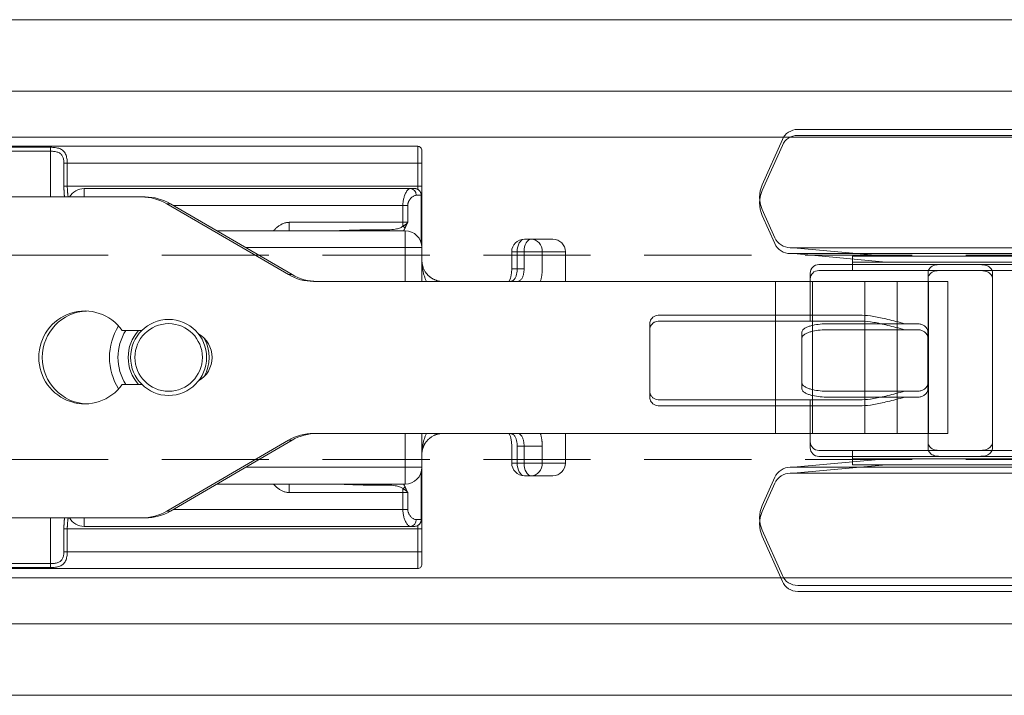
# Model space of a CAD drawing. Units: millimetres. Extents: x 3205 to 4338, y 1002 to 1793.
# Drawn here: x 3348 to 3406, y 1094 to 1134 of the extents above; entities that cross this region are included whole.
import ezdxf

# ---------------------------------------------------------------- set-up
doc = ezdxf.new("R2010")
doc.units = ezdxf.units.MM
doc.linetypes.add('HIDDEN', pattern=[9.525, 6.35, -3.175])
doc.layers.get('0').update_dxf_attribs({"lineweight": 0})
for name, color, linetype, lineweight in [('Door', 4, 'Continuous', 0), ('Gear', 7, 'Continuous', 0), ('Track', 5, 'Continuous', 0), ('Visible Edges(ISO)', 7, 'Continuous', 18)]:
    doc.layers.add(name, color=color, linetype=linetype, lineweight=lineweight)

# ---------------------------------------------------------------- blocks, each defined once
blk = doc.blocks.new('B1')
at = {"color": 190}
for p, q in [((1949.804, 507.431), (1949.804, 506.681)), ((2013.554, 507.681), (1950.054, 507.681)), ((1950.054, 507.681), (1950.054, 506.681)), ((1974.804, 507.623), (1971.804, 507.623)), ((1971.804, 504.681), (1971.804, 507.388)), ((1974.804, 507.388), (1971.804, 507.388)), ((1949.804, 505.318), (1949.804, 506.681)), ((1950.054, 506.681), (1949.804, 506.681)), ((1950.054, 506.681), (1970.804, 506.681)), ((1950.054, 505.318), (1950.054, 506.681)), ((1970.804, 506.681), (1971.004, 506.681)), ((1970.804, 506.681), (1970.804, 505.318)), ((1971.004, 506.681), (1971.004, 505.318)), ((1949.804, 503.996), (1949.804, 505.318)), ((1950.054, 505.318), (1949.804, 505.318)), ((1970.804, 505.318), (1950.054, 505.318)), ((1950.054, 505.136), (1950.054, 505.318)), ((1950.498, 505.181), (1950.238, 505.181)), ((1950.498, 505.181), (1969.804, 505.181)), ((1950.498, 505.181), (1950.499, 505.181)), ((1969.804, 504.681), (1969.804, 505.181)), ((1949.836, 504.781), (1949.839, 504.781)), ((1949.836, 504.781), (1949.836, 501.93)), ((1950.143, 504.781), (1949.839, 504.781)), ((1949.839, 504.781), (1949.839, 501.941)), ((1966.399, 504.681), (1966.189, 504.681)), ((1974.813, 504.681), (1966.399, 504.681)), ((1949.804, 501.681), (1949.804, 503.996)), ((1950.639, 504.181), (1950.639, 503.181)), ((1950.639, 504.181), (1950.928, 504.181)), ((1950.928, 504.181), (1964.533, 504.181)), ((1950.928, 504.181), (1950.928, 503.181)), ((1957.494, 500.083), (1964.702, 504.279)), ((1964.912, 504.279), (1957.704, 500.083)), ((1964.702, 504.279), (1964.912, 504.279)), ((1950.928, 503.181), (1950.639, 503.181)), ((1950.804, 502.681), (1961.957, 502.681)), ((1950.804, 501.681), (1950.804, 502.681)), ((1950.928, 503.181), (1957.659, 503.181)), ((1950.928, 502.951), (1950.928, 503.181)), ((1957.659, 502.681), (1957.659, 503.181)), ((1943.322, 502.181), (1942.054, 502.181)), ((1943.322, 502.181), (1943.733, 502.181)), ((1949.804, 501.681), (1949.804, 499.681)), ((1949.804, 501.681), (1950.804, 501.681)), ((1950.804, 501.681), (1950.804, 499.681)), ((1950.804, 501.681), (1960.239, 501.681)), ((1942.675, 501.431), (1941.304, 501.431)), ((1941.304, 501.431), (1941.304, 499.681)), ((1942.675, 501.431), (1942.675, 500.431)), ((1942.675, 501.431), (1943.752, 501.431)), ((1943.752, 501.431), (1943.752, 500.431)), ((1943.752, 501.431), (1944.163, 501.431)), ((1944.163, 500.431), (1944.163, 501.431)), ((1944.483, 501.431), (1944.163, 501.431)), ((1944.483, 500.431), (1944.483, 501.431)), ((1943.752, 500.431), (1944.163, 500.431)), ((1944.483, 500.431), (1944.163, 500.431)), ((1949.795, 500.775), (1949.804, 500.893)), ((1957.704, 500.083), (1957.494, 500.083)), ((1918.652, 490.681), (1918.652, 499.681)), ((1919.804, 499.681), (1918.652, 499.681)), ((1919.804, 490.681), (1919.804, 499.681)), ((1921.652, 499.681), (1919.804, 499.681)), ((1921.652, 490.681), (1921.652, 499.681)), ((1923.573, 499.681), (1921.652, 499.681)), ((1923.573, 490.681), (1923.573, 499.681)), ((1926.661, 499.681), (1923.573, 499.681)), ((1926.661, 490.681), (1926.661, 499.681)), ((1926.661, 499.681), (1928.859, 499.681)), ((1928.859, 490.681), (1928.859, 499.681)), ((1956.216, 499.681), (1928.859, 499.681)), ((1944.182, 499.681), (1944.182, 499.681)), ((1944.593, 499.681), (1944.593, 499.681)), ((1948.646, 499.684), (1948.845, 499.715)), ((1966.386, 496.781), (1967.549, 496.781)), ((1967.549, 493.581), (1966.386, 493.581)), ((1918.652, 490.681), (1919.804, 490.681)), ((1919.804, 490.681), (1921.652, 490.681)), ((1921.652, 490.681), (1923.573, 490.681)), ((1923.573, 490.681), (1926.661, 490.681)), ((1928.859, 490.681), (1926.661, 490.681)), ((1928.859, 490.681), (1956.216, 490.681)), ((1941.304, 490.681), (1941.304, 488.931)), ((1944.182, 490.681), (1944.182, 490.681)), ((1944.593, 490.681), (1944.593, 490.681)), ((1948.845, 490.646), (1948.647, 490.677)), ((1949.804, 490.681), (1949.804, 488.681)), ((1950.804, 490.681), (1950.804, 488.681)), ((1942.675, 489.931), (1942.675, 488.931)), ((1942.675, 489.931), (1943.752, 489.931)), ((1943.752, 489.931), (1943.752, 488.931)), ((1944.163, 489.931), (1943.752, 489.931)), ((1944.163, 488.931), (1944.163, 489.931)), ((1944.483, 488.931), (1944.483, 489.931)), ((1957.494, 490.279), (1957.704, 490.279)), ((1964.702, 486.083), (1957.494, 490.279)), ((1957.704, 490.279), (1964.912, 486.083)), ((1941.304, 488.931), (1942.675, 488.931)), ((1942.675, 488.931), (1943.752, 488.931)), ((1944.163, 488.931), (1943.752, 488.931)), ((1944.483, 488.931), (1944.163, 488.931)), ((1949.804, 486.365), (1949.804, 488.681)), ((1949.804, 488.681), (1950.804, 488.681)), ((1960.239, 488.681), (1950.804, 488.681)), ((1950.804, 487.681), (1950.804, 488.681)), ((1942.054, 488.181), (1943.322, 488.181)), ((1943.733, 488.181), (1943.322, 488.181)), ((1949.836, 488.431), (1949.836, 485.581)), ((1949.839, 488.42), (1949.839, 485.581)), ((1961.957, 487.681), (1950.804, 487.681)), ((1957.659, 487.681), (1957.659, 487.181)), ((1950.639, 486.181), (1950.639, 487.181)), ((1950.639, 487.181), (1950.928, 487.181)), ((1950.928, 487.411), (1950.928, 487.181)), ((1957.659, 487.181), (1950.928, 487.181)), ((1950.928, 486.181), (1950.928, 487.181)), ((1949.804, 485.043), (1949.804, 486.365)), ((1950.928, 486.181), (1950.639, 486.181)), ((1964.533, 486.181), (1950.928, 486.181)), ((1964.912, 486.083), (1964.702, 486.083)), ((1949.836, 485.581), (1949.839, 485.581)), ((1950.143, 485.581), (1949.839, 485.581)), ((1950.054, 485.043), (1950.054, 485.225)), ((1950.498, 485.181), (1950.238, 485.181)), ((1969.804, 485.181), (1950.498, 485.181)), ((1966.189, 485.681), (1966.399, 485.681)), ((1966.399, 485.681), (1974.813, 485.681)), ((1969.804, 485.681), (1969.804, 485.181)), ((1971.804, 482.973), (1971.804, 485.681)), ((1949.804, 483.681), (1949.804, 485.043)), ((1950.054, 485.043), (1949.804, 485.043)), ((1950.054, 485.043), (1970.804, 485.043)), ((1950.054, 483.681), (1950.054, 485.043)), ((1970.804, 485.043), (1971.004, 485.043)), ((1970.804, 485.043), (1970.804, 483.681)), ((1971.004, 485.043), (1971.004, 483.681)), ((1949.804, 483.681), (1949.804, 482.931)), ((1950.054, 483.681), (1949.804, 483.681)), ((1950.054, 483.681), (1970.804, 483.681)), ((1950.054, 483.681), (1950.054, 482.681)), ((1971.804, 482.738), (1971.804, 482.973)), ((1971.804, 482.973), (1974.804, 482.973)), ((2013.554, 482.681), (1950.054, 482.681)), ((1971.804, 482.738), (1974.804, 482.738))]:
    blk.add_line(p, q, dxfattribs=at)
at = {"color": 190, "flags": 128}
for points in [[(1971.804, 507.623), (1971.729, 507.622), (1971.656, 507.619), (1971.584, 507.614), (1971.513, 507.606), (1971.443, 507.595), (1971.375, 507.581), (1971.31, 507.564), (1971.249, 507.543), (1971.191, 507.517), (1971.138, 507.488), (1971.089, 507.454), (1971.044, 507.416), (1971.003, 507.374), (1970.967, 507.327), (1970.934, 507.276), (1970.906, 507.221), (1970.881, 507.163), (1970.86, 507.101), (1970.843, 507.035), (1970.829, 506.968), (1970.818, 506.898), (1970.81, 506.827), (1970.806, 506.754), (1970.804, 506.681)], [(1971.804, 507.388), (1971.745, 507.387), (1971.686, 507.385), (1971.628, 507.38), (1971.57, 507.375), (1971.514, 507.366), (1971.46, 507.356), (1971.408, 507.343), (1971.359, 507.327), (1971.313, 507.308), (1971.271, 507.286), (1971.231, 507.26), (1971.195, 507.232), (1971.163, 507.2), (1971.134, 507.165), (1971.108, 507.127), (1971.085, 507.086), (1971.066, 507.042), (1971.049, 506.995), (1971.035, 506.946), (1971.024, 506.895), (1971.015, 506.843), (1971.009, 506.79), (1971.005, 506.736), (1971.004, 506.681)], [(1949.836, 504.781), (1949.867, 504.934), (1949.954, 505.064), (1950.084, 505.15), (1950.238, 505.181)], [(1950.238, 505.181), (1950.214, 505.18), (1950.19, 505.178), (1950.165, 505.174), (1950.141, 505.169), (1950.116, 505.162), (1950.092, 505.153), (1950.067, 505.142), (1950.043, 505.13), (1950.02, 505.116), (1949.997, 505.1), (1949.976, 505.082), (1949.956, 505.063), (1949.937, 505.043), (1949.919, 505.021), (1949.903, 504.999), (1949.889, 504.975), (1949.877, 504.951), (1949.866, 504.927), (1949.858, 504.902), (1949.851, 504.878), (1949.845, 504.853), (1949.842, 504.829), (1949.839, 504.804), (1949.839, 504.781)], [(1950.498, 505.181), (1950.531, 505.175), (1950.564, 505.16), (1950.596, 505.138), (1950.628, 505.109), (1950.658, 505.076), (1950.687, 505.038), (1950.715, 504.996), (1950.741, 504.952), (1950.765, 504.906), (1950.788, 504.858), (1950.809, 504.808), (1950.828, 504.758), (1950.846, 504.707), (1950.862, 504.655), (1950.875, 504.604), (1950.887, 504.553), (1950.898, 504.503), (1950.906, 504.454), (1950.913, 504.405), (1950.919, 504.358), (1950.923, 504.313), (1950.926, 504.268), (1950.927, 504.224), (1950.928, 504.181)], [(1970.804, 505.318), (1970.804, 505.293), (1970.804, 505.268), (1970.803, 505.243), (1970.803, 505.217), (1970.802, 505.192), (1970.801, 505.166), (1970.8, 505.14), (1970.799, 505.114), (1970.797, 505.088), (1970.795, 505.062), (1970.794, 505.035), (1970.791, 505.009), (1970.789, 504.982), (1970.787, 504.955), (1970.784, 504.928), (1970.781, 504.901), (1970.778, 504.874), (1970.775, 504.847), (1970.772, 504.819), (1970.768, 504.792), (1970.764, 504.764), (1970.761, 504.736), (1970.757, 504.708), (1970.752, 504.681)], [(1971.004, 505.318), (1971.004, 505.293), (1971.004, 505.268), (1971.004, 505.242), (1971.003, 505.217), (1971.003, 505.191), (1971.002, 505.165), (1971.001, 505.14), (1971, 505.114), (1970.999, 505.088), (1970.998, 505.061), (1970.997, 505.035), (1970.996, 505.009), (1970.994, 504.982), (1970.992, 504.955), (1970.991, 504.929), (1970.989, 504.901), (1970.987, 504.874), (1970.984, 504.847), (1970.982, 504.819), (1970.98, 504.792), (1970.977, 504.764), (1970.974, 504.736), (1970.971, 504.709), (1970.969, 504.681)], [(1950.143, 504.781), (1950.181, 504.777), (1950.219, 504.769), (1950.257, 504.755), (1950.293, 504.738), (1950.328, 504.718), (1950.361, 504.695), (1950.393, 504.67), (1950.423, 504.644), (1950.451, 504.616), (1950.478, 504.587), (1950.502, 504.557), (1950.524, 504.527), (1950.545, 504.496), (1950.563, 504.465), (1950.579, 504.435), (1950.593, 504.404), (1950.604, 504.374), (1950.614, 504.345), (1950.623, 504.315), (1950.629, 504.287), (1950.634, 504.26), (1950.637, 504.233), (1950.639, 504.207), (1950.639, 504.181)], [(1950.639, 503.181), (1950.645, 503.172), (1950.651, 503.163), (1950.656, 503.153), (1950.662, 503.144), (1950.668, 503.134), (1950.674, 503.123), (1950.68, 503.112), (1950.686, 503.101), (1950.692, 503.089), (1950.698, 503.077), (1950.705, 503.065), (1950.711, 503.052), (1950.717, 503.038), (1950.724, 503.024), (1950.73, 503.01), (1950.737, 502.995), (1950.743, 502.98), (1950.75, 502.964), (1950.757, 502.948), (1950.764, 502.931), (1950.771, 502.914), (1950.779, 502.896), (1950.786, 502.878), (1950.794, 502.859)], [(1950.639, 503.181), (1950.645, 503.172), (1950.651, 503.164), (1950.658, 503.155), (1950.664, 503.146), (1950.672, 503.137), (1950.679, 503.129), (1950.687, 503.12), (1950.695, 503.11), (1950.704, 503.101), (1950.714, 503.092), (1950.724, 503.083), (1950.735, 503.073), (1950.746, 503.064), (1950.758, 503.054), (1950.771, 503.044), (1950.785, 503.034), (1950.8, 503.024), (1950.815, 503.014), (1950.832, 503.004), (1950.849, 502.993), (1950.867, 502.983), (1950.887, 502.972), (1950.907, 502.962), (1950.928, 502.951)], [(1950.794, 502.859), (1950.797, 502.852), (1950.8, 502.844), (1950.803, 502.837), (1950.806, 502.83), (1950.81, 502.823), (1950.813, 502.816), (1950.817, 502.808), (1950.821, 502.801), (1950.825, 502.794), (1950.829, 502.787), (1950.833, 502.779), (1950.837, 502.772), (1950.841, 502.764), (1950.846, 502.757), (1950.85, 502.749), (1950.855, 502.742), (1950.86, 502.734), (1950.865, 502.727), (1950.871, 502.719), (1950.876, 502.712), (1950.882, 502.704), (1950.887, 502.696), (1950.893, 502.688), (1950.899, 502.681)], [(1950.928, 502.951), (1950.958, 502.927), (1950.992, 502.905), (1951.03, 502.883), (1951.073, 502.862), (1951.122, 502.842), (1951.178, 502.822), (1951.241, 502.804), (1951.313, 502.787), (1951.393, 502.772), (1951.484, 502.759), (1951.586, 502.749), (1951.7, 502.741), (1951.826, 502.736), (1951.957, 502.734), (1952.079, 502.733), (1952.188, 502.733), (1952.287, 502.734), (1952.376, 502.735), (1952.458, 502.736), (1952.535, 502.737), (1952.607, 502.737), (1952.676, 502.738), (1952.742, 502.738), (1952.804, 502.738)], [(1952.804, 502.738), (1952.899, 502.738), (1952.994, 502.738), (1953.09, 502.737), (1953.186, 502.735), (1953.284, 502.733), (1953.382, 502.731), (1953.482, 502.729), (1953.583, 502.726), (1953.686, 502.723), (1953.79, 502.719), (1953.895, 502.715), (1954, 502.711), (1954.105, 502.707), (1954.208, 502.703), (1954.31, 502.699), (1954.409, 502.696), (1954.505, 502.692), (1954.597, 502.689), (1954.685, 502.687), (1954.769, 502.684), (1954.848, 502.683), (1954.924, 502.682), (1954.996, 502.681), (1955.065, 502.681)], [(1957.659, 503.181), (1957.701, 503.18), (1957.744, 503.177), (1957.786, 503.172), (1957.828, 503.165), (1957.87, 503.156), (1957.913, 503.145), (1957.955, 503.132), (1957.997, 503.118), (1958.039, 503.101), (1958.081, 503.083), (1958.122, 503.063), (1958.162, 503.041), (1958.202, 503.017), (1958.241, 502.992), (1958.28, 502.966), (1958.318, 502.938), (1958.355, 502.909), (1958.391, 502.879), (1958.427, 502.848), (1958.461, 502.815), (1958.495, 502.783), (1958.529, 502.749), (1958.561, 502.715), (1958.593, 502.681)], [(1949.53, 499.681), (1949.55, 499.721), (1949.569, 499.762), (1949.587, 499.805), (1949.605, 499.848), (1949.623, 499.892), (1949.639, 499.938), (1949.655, 499.984), (1949.671, 500.032), (1949.686, 500.081), (1949.7, 500.13), (1949.713, 500.181), (1949.726, 500.232), (1949.737, 500.285), (1949.748, 500.339), (1949.758, 500.393), (1949.767, 500.449), (1949.776, 500.506), (1949.783, 500.563), (1949.789, 500.622), (1949.795, 500.682), (1949.799, 500.743), (1949.802, 500.804), (1949.804, 500.867), (1949.804, 500.931)], [(1949.804, 500.893), (1949.804, 500.894), (1949.804, 500.896), (1949.804, 500.897), (1949.804, 500.899), (1949.804, 500.901), (1949.804, 500.902), (1949.804, 500.904), (1949.804, 500.905), (1949.804, 500.907), (1949.804, 500.908), (1949.804, 500.91), (1949.804, 500.912), (1949.804, 500.913), (1949.804, 500.915), (1949.804, 500.916), (1949.804, 500.918), (1949.804, 500.92), (1949.804, 500.921), (1949.804, 500.923), (1949.804, 500.924), (1949.804, 500.926), (1949.804, 500.927), (1949.804, 500.929), (1949.804, 500.931)], [(1942.675, 500.431), (1942.675, 500.401), (1942.675, 500.372), (1942.676, 500.343), (1942.677, 500.313), (1942.679, 500.284), (1942.68, 500.254), (1942.682, 500.224), (1942.685, 500.195), (1942.688, 500.165), (1942.691, 500.135), (1942.694, 500.105), (1942.698, 500.074), (1942.703, 500.044), (1942.707, 500.012), (1942.713, 499.98), (1942.719, 499.948), (1942.725, 499.915), (1942.732, 499.882), (1942.74, 499.849), (1942.748, 499.816), (1942.756, 499.782), (1942.766, 499.748), (1942.776, 499.714), (1942.787, 499.681)], [(1943.752, 500.431), (1943.752, 500.397), (1943.753, 500.363), (1943.755, 500.328), (1943.758, 500.294), (1943.761, 500.259), (1943.765, 500.223), (1943.77, 500.186), (1943.777, 500.147), (1943.785, 500.109), (1943.794, 500.069), (1943.805, 500.03), (1943.818, 499.991), (1943.833, 499.953), (1943.85, 499.915), (1943.87, 499.878), (1943.892, 499.842), (1943.917, 499.809), (1943.945, 499.778), (1943.977, 499.75), (1944.012, 499.726), (1944.05, 499.707), (1944.091, 499.692), (1944.135, 499.684), (1944.182, 499.681)], [(1944.593, 499.681), (1944.558, 499.682), (1944.524, 499.687), (1944.491, 499.695), (1944.459, 499.707), (1944.429, 499.722), (1944.4, 499.74), (1944.372, 499.762), (1944.346, 499.787), (1944.321, 499.816), (1944.298, 499.847), (1944.277, 499.881), (1944.258, 499.918), (1944.241, 499.957), (1944.226, 499.997), (1944.213, 500.039), (1944.201, 500.083), (1944.192, 500.127), (1944.183, 500.172), (1944.177, 500.216), (1944.171, 500.261), (1944.168, 500.305), (1944.165, 500.348), (1944.163, 500.39), (1944.163, 500.431)], [(1944.483, 500.431), (1944.496, 500.186), (1944.536, 499.962), (1944.564, 499.866), (1944.595, 499.784), (1944.625, 499.722), (1944.652, 499.681)], [(1949.423, 500.032), (1949.603, 500.25), (1949.72, 500.48)], [(1949.72, 500.48), (1949.724, 500.491), (1949.729, 500.503), (1949.733, 500.514), (1949.737, 500.526), (1949.741, 500.538), (1949.745, 500.549), (1949.748, 500.561), (1949.752, 500.573), (1949.756, 500.585), (1949.759, 500.597), (1949.762, 500.61), (1949.765, 500.622), (1949.769, 500.634), (1949.772, 500.647), (1949.774, 500.659), (1949.777, 500.672), (1949.78, 500.684), (1949.782, 500.697), (1949.785, 500.71), (1949.787, 500.723), (1949.789, 500.736), (1949.791, 500.749), (1949.793, 500.762), (1949.795, 500.775)], [(1948.86, 499.719), (1948.885, 499.725), (1948.91, 499.732), (1948.934, 499.74), (1948.959, 499.748), (1948.984, 499.757), (1949.009, 499.766), (1949.033, 499.776), (1949.058, 499.787), (1949.083, 499.798), (1949.107, 499.809), (1949.131, 499.822), (1949.155, 499.835), (1949.179, 499.848), (1949.203, 499.862), (1949.226, 499.877), (1949.249, 499.892), (1949.272, 499.907), (1949.295, 499.924), (1949.317, 499.94), (1949.339, 499.958), (1949.361, 499.975), (1949.382, 499.994), (1949.403, 500.013), (1949.423, 500.032)], [(1948.554, 499.681), (1948.558, 499.681), (1948.562, 499.681), (1948.566, 499.681), (1948.57, 499.681), (1948.573, 499.681), (1948.577, 499.681), (1948.581, 499.681), (1948.585, 499.681), (1948.589, 499.681), (1948.593, 499.681), (1948.596, 499.681), (1948.6, 499.681), (1948.604, 499.682), (1948.608, 499.682), (1948.612, 499.682), (1948.616, 499.682), (1948.619, 499.682), (1948.623, 499.683), (1948.627, 499.683), (1948.631, 499.683), (1948.635, 499.683), (1948.639, 499.683), (1948.642, 499.684), (1948.646, 499.684)], [(1948.845, 499.715), (1948.846, 499.715), (1948.847, 499.715), (1948.847, 499.715), (1948.848, 499.716), (1948.848, 499.716), (1948.849, 499.716), (1948.85, 499.716), (1948.85, 499.716), (1948.851, 499.716), (1948.851, 499.716), (1948.852, 499.717), (1948.853, 499.717), (1948.853, 499.717), (1948.854, 499.717), (1948.854, 499.717), (1948.855, 499.717), (1948.856, 499.717), (1948.856, 499.718), (1948.857, 499.718), (1948.857, 499.718), (1948.858, 499.718), (1948.859, 499.718), (1948.859, 499.718), (1948.86, 499.719)], [(1942.787, 490.681), (1942.776, 490.647), (1942.766, 490.613), (1942.756, 490.579), (1942.748, 490.546), (1942.74, 490.512), (1942.732, 490.479), (1942.725, 490.446), (1942.719, 490.413), (1942.713, 490.381), (1942.707, 490.349), (1942.703, 490.318), (1942.698, 490.287), (1942.694, 490.256), (1942.691, 490.226), (1942.688, 490.196), (1942.685, 490.166), (1942.682, 490.137), (1942.68, 490.107), (1942.679, 490.077), (1942.677, 490.048), (1942.676, 490.018), (1942.675, 489.989), (1942.675, 489.96), (1942.675, 489.931)], [(1944.182, 490.681), (1944.135, 490.678), (1944.091, 490.669), (1944.05, 490.654), (1944.012, 490.635), (1943.977, 490.611), (1943.945, 490.583), (1943.917, 490.552), (1943.892, 490.519), (1943.87, 490.484), (1943.85, 490.447), (1943.833, 490.409), (1943.818, 490.37), (1943.805, 490.331), (1943.794, 490.292), (1943.785, 490.253), (1943.777, 490.214), (1943.77, 490.176), (1943.765, 490.138), (1943.761, 490.102), (1943.758, 490.068), (1943.755, 490.033), (1943.753, 489.999), (1943.752, 489.964), (1943.752, 489.931)], [(1944.163, 489.931), (1944.163, 489.971), (1944.165, 490.013), (1944.168, 490.056), (1944.171, 490.1), (1944.177, 490.145), (1944.183, 490.19), (1944.192, 490.234), (1944.201, 490.279), (1944.213, 490.322), (1944.226, 490.364), (1944.241, 490.405), (1944.258, 490.443), (1944.277, 490.48), (1944.298, 490.514), (1944.321, 490.545), (1944.346, 490.574), (1944.372, 490.599), (1944.4, 490.621), (1944.429, 490.639), (1944.459, 490.654), (1944.491, 490.666), (1944.524, 490.674), (1944.558, 490.679), (1944.593, 490.681)], [(1944.652, 490.681), (1944.625, 490.639), (1944.595, 490.577), (1944.564, 490.495), (1944.536, 490.399), (1944.496, 490.175), (1944.483, 489.931)], [(1948.647, 490.677), (1948.643, 490.677), (1948.639, 490.678), (1948.635, 490.678), (1948.631, 490.678), (1948.627, 490.678), (1948.624, 490.679), (1948.62, 490.679), (1948.616, 490.679), (1948.612, 490.679), (1948.608, 490.679), (1948.604, 490.68), (1948.6, 490.68), (1948.597, 490.68), (1948.593, 490.68), (1948.589, 490.68), (1948.585, 490.68), (1948.581, 490.68), (1948.577, 490.68), (1948.574, 490.68), (1948.57, 490.681), (1948.566, 490.681), (1948.562, 490.681), (1948.558, 490.681), (1948.554, 490.681)], [(1948.86, 490.643), (1948.859, 490.643), (1948.859, 490.643), (1948.858, 490.643), (1948.857, 490.643), (1948.857, 490.643), (1948.856, 490.644), (1948.856, 490.644), (1948.855, 490.644), (1948.854, 490.644), (1948.854, 490.644), (1948.853, 490.644), (1948.853, 490.644), (1948.852, 490.645), (1948.851, 490.645), (1948.851, 490.645), (1948.85, 490.645), (1948.85, 490.645), (1948.849, 490.645), (1948.848, 490.645), (1948.848, 490.646), (1948.847, 490.646), (1948.847, 490.646), (1948.846, 490.646), (1948.845, 490.646)], [(1949.098, 490.556), (1949.089, 490.561), (1949.079, 490.565), (1949.069, 490.57), (1949.059, 490.574), (1949.049, 490.578), (1949.039, 490.583), (1949.029, 490.587), (1949.019, 490.591), (1949.01, 490.595), (1949, 490.599), (1948.99, 490.602), (1948.98, 490.606), (1948.97, 490.61), (1948.96, 490.613), (1948.95, 490.616), (1948.94, 490.62), (1948.93, 490.623), (1948.92, 490.626), (1948.91, 490.629), (1948.9, 490.632), (1948.89, 490.635), (1948.88, 490.637), (1948.87, 490.64), (1948.86, 490.643)], [(1949.355, 490.39), (1949.237, 490.478), (1949.098, 490.556)], [(1949.804, 489.431), (1949.804, 489.494), (1949.802, 489.557), (1949.799, 489.619), (1949.795, 489.679), (1949.789, 489.739), (1949.783, 489.798), (1949.776, 489.856), (1949.767, 489.912), (1949.758, 489.968), (1949.748, 490.023), (1949.737, 490.076), (1949.726, 490.129), (1949.713, 490.18), (1949.7, 490.231), (1949.686, 490.281), (1949.671, 490.329), (1949.655, 490.377), (1949.639, 490.423), (1949.623, 490.469), (1949.605, 490.513), (1949.587, 490.557), (1949.569, 490.599), (1949.55, 490.64), (1949.53, 490.681)], [(1949.423, 490.329), (1949.42, 490.332), (1949.418, 490.335), (1949.415, 490.337), (1949.412, 490.34), (1949.409, 490.342), (1949.406, 490.345), (1949.404, 490.348), (1949.401, 490.35), (1949.398, 490.353), (1949.395, 490.355), (1949.392, 490.358), (1949.39, 490.36), (1949.387, 490.363), (1949.384, 490.366), (1949.381, 490.368), (1949.378, 490.371), (1949.375, 490.373), (1949.372, 490.376), (1949.37, 490.378), (1949.367, 490.381), (1949.364, 490.383), (1949.361, 490.386), (1949.358, 490.388), (1949.355, 490.39)], [(1949.621, 490.083), (1949.533, 490.209), (1949.423, 490.329)], [(1949.754, 489.782), (1949.75, 489.795), (1949.746, 489.809), (1949.741, 489.823), (1949.737, 489.836), (1949.732, 489.849), (1949.727, 489.862), (1949.722, 489.876), (1949.717, 489.889), (1949.712, 489.902), (1949.707, 489.914), (1949.701, 489.927), (1949.696, 489.94), (1949.69, 489.952), (1949.684, 489.965), (1949.679, 489.977), (1949.673, 489.989), (1949.666, 490.001), (1949.66, 490.013), (1949.654, 490.025), (1949.647, 490.037), (1949.641, 490.048), (1949.634, 490.06), (1949.627, 490.071), (1949.621, 490.083)], [(1949.804, 489.468), (1949.789, 489.626), (1949.754, 489.782)], [(1949.804, 489.431), (1949.804, 489.432), (1949.804, 489.434), (1949.804, 489.435), (1949.804, 489.437), (1949.804, 489.439), (1949.804, 489.44), (1949.804, 489.442), (1949.804, 489.443), (1949.804, 489.445), (1949.804, 489.446), (1949.804, 489.448), (1949.804, 489.45), (1949.804, 489.451), (1949.804, 489.453), (1949.804, 489.454), (1949.804, 489.456), (1949.804, 489.457), (1949.804, 489.459), (1949.804, 489.461), (1949.804, 489.462), (1949.804, 489.464), (1949.804, 489.465), (1949.804, 489.467), (1949.804, 489.468)], [(1950.794, 487.503), (1950.786, 487.484), (1950.779, 487.465), (1950.771, 487.447), (1950.764, 487.43), (1950.757, 487.413), (1950.75, 487.397), (1950.743, 487.381), (1950.737, 487.366), (1950.73, 487.351), (1950.724, 487.337), (1950.717, 487.323), (1950.711, 487.31), (1950.705, 487.297), (1950.698, 487.284), (1950.692, 487.272), (1950.686, 487.26), (1950.68, 487.249), (1950.674, 487.238), (1950.668, 487.228), (1950.662, 487.218), (1950.656, 487.208), (1950.651, 487.198), (1950.645, 487.189), (1950.639, 487.181)], [(1950.899, 487.681), (1950.893, 487.673), (1950.887, 487.665), (1950.882, 487.657), (1950.876, 487.65), (1950.871, 487.642), (1950.865, 487.634), (1950.86, 487.627), (1950.855, 487.619), (1950.85, 487.612), (1950.846, 487.604), (1950.841, 487.597), (1950.837, 487.589), (1950.833, 487.582), (1950.829, 487.575), (1950.825, 487.567), (1950.821, 487.56), (1950.817, 487.553), (1950.813, 487.545), (1950.81, 487.538), (1950.806, 487.531), (1950.803, 487.524), (1950.8, 487.517), (1950.797, 487.51), (1950.794, 487.503)], [(1952.804, 487.623), (1952.741, 487.623), (1952.675, 487.623), (1952.607, 487.624), (1952.534, 487.625), (1952.457, 487.625), (1952.374, 487.626), (1952.284, 487.627), (1952.185, 487.628), (1952.075, 487.628), (1951.952, 487.627), (1951.824, 487.625), (1951.701, 487.62), (1951.588, 487.612), (1951.487, 487.602), (1951.395, 487.589), (1951.314, 487.574), (1951.242, 487.558), (1951.179, 487.539), (1951.123, 487.52), (1951.073, 487.499), (1951.03, 487.478), (1950.992, 487.456), (1950.958, 487.434), (1950.928, 487.411)], [(1955.065, 487.681), (1954.996, 487.68), (1954.924, 487.68), (1954.848, 487.678), (1954.769, 487.677), (1954.685, 487.675), (1954.597, 487.672), (1954.505, 487.669), (1954.409, 487.666), (1954.31, 487.662), (1954.209, 487.658), (1954.105, 487.654), (1954, 487.65), (1953.895, 487.646), (1953.79, 487.642), (1953.686, 487.639), (1953.583, 487.635), (1953.482, 487.632), (1953.382, 487.63), (1953.284, 487.628), (1953.186, 487.626), (1953.09, 487.625), (1952.994, 487.624), (1952.899, 487.623), (1952.804, 487.623)], [(1958.593, 487.681), (1958.561, 487.646), (1958.529, 487.613), (1958.496, 487.579), (1958.462, 487.546), (1958.427, 487.514), (1958.392, 487.483), (1958.355, 487.453), (1958.318, 487.424), (1958.28, 487.396), (1958.242, 487.369), (1958.202, 487.344), (1958.163, 487.321), (1958.122, 487.299), (1958.081, 487.279), (1958.039, 487.26), (1957.997, 487.244), (1957.955, 487.229), (1957.913, 487.216), (1957.871, 487.205), (1957.828, 487.196), (1957.786, 487.19), (1957.744, 487.185), (1957.701, 487.182), (1957.659, 487.181)], [(1950.928, 487.411), (1950.907, 487.4), (1950.887, 487.389), (1950.867, 487.378), (1950.849, 487.368), (1950.832, 487.357), (1950.815, 487.347), (1950.8, 487.337), (1950.785, 487.327), (1950.771, 487.317), (1950.758, 487.307), (1950.746, 487.298), (1950.735, 487.288), (1950.724, 487.279), (1950.714, 487.269), (1950.704, 487.26), (1950.695, 487.251), (1950.687, 487.242), (1950.679, 487.233), (1950.672, 487.224), (1950.664, 487.215), (1950.658, 487.206), (1950.651, 487.198), (1950.645, 487.189), (1950.639, 487.181)], [(1950.143, 485.581), (1950.182, 485.584), (1950.22, 485.593), (1950.258, 485.607), (1950.294, 485.624), (1950.33, 485.645), (1950.364, 485.668), (1950.396, 485.693), (1950.426, 485.72), (1950.454, 485.749), (1950.481, 485.778), (1950.505, 485.808), (1950.527, 485.839), (1950.548, 485.87), (1950.565, 485.901), (1950.581, 485.931), (1950.595, 485.962), (1950.606, 485.992), (1950.616, 486.021), (1950.623, 486.048), (1950.629, 486.075), (1950.634, 486.102), (1950.637, 486.129), (1950.639, 486.155), (1950.639, 486.181)], [(1950.498, 485.181), (1950.531, 485.186), (1950.565, 485.201), (1950.598, 485.224), (1950.629, 485.253), (1950.66, 485.288), (1950.689, 485.327), (1950.717, 485.369), (1950.743, 485.414), (1950.768, 485.461), (1950.791, 485.51), (1950.812, 485.56), (1950.831, 485.611), (1950.848, 485.663), (1950.864, 485.714), (1950.878, 485.765), (1950.889, 485.816), (1950.899, 485.866), (1950.908, 485.915), (1950.914, 485.96), (1950.919, 486.005), (1950.923, 486.05), (1950.926, 486.095), (1950.928, 486.138), (1950.928, 486.181)], [(1950.238, 485.181), (1950.084, 485.211), (1949.954, 485.297), (1949.867, 485.427), (1949.836, 485.581)], [(1949.839, 485.581), (1949.839, 485.557), (1949.842, 485.532), (1949.845, 485.508), (1949.851, 485.483), (1949.858, 485.459), (1949.867, 485.434), (1949.877, 485.41), (1949.889, 485.386), (1949.904, 485.362), (1949.919, 485.34), (1949.937, 485.318), (1949.956, 485.298), (1949.976, 485.278), (1949.998, 485.261), (1950.02, 485.245), (1950.044, 485.231), (1950.067, 485.219), (1950.092, 485.208), (1950.116, 485.2), (1950.141, 485.193), (1950.166, 485.187), (1950.19, 485.183), (1950.214, 485.181), (1950.238, 485.181)], [(1970.753, 485.681), (1970.757, 485.653), (1970.761, 485.626), (1970.764, 485.599), (1970.768, 485.571), (1970.772, 485.544), (1970.775, 485.517), (1970.778, 485.49), (1970.781, 485.463), (1970.784, 485.436), (1970.786, 485.409), (1970.789, 485.383), (1970.791, 485.356), (1970.793, 485.329), (1970.795, 485.303), (1970.797, 485.276), (1970.798, 485.25), (1970.8, 485.224), (1970.801, 485.198), (1970.802, 485.172), (1970.803, 485.146), (1970.803, 485.12), (1970.804, 485.094), (1970.804, 485.068), (1970.804, 485.043)], [(1970.969, 485.681), (1970.972, 485.653), (1970.974, 485.626), (1970.977, 485.598), (1970.979, 485.571), (1970.982, 485.544), (1970.984, 485.517), (1970.986, 485.49), (1970.988, 485.463), (1970.99, 485.436), (1970.992, 485.409), (1970.994, 485.383), (1970.995, 485.356), (1970.997, 485.329), (1970.998, 485.303), (1970.999, 485.277), (1971, 485.25), (1971.001, 485.224), (1971.002, 485.198), (1971.003, 485.172), (1971.003, 485.146), (1971.004, 485.12), (1971.004, 485.094), (1971.004, 485.069), (1971.004, 485.043)], [(1970.804, 483.681), (1970.806, 483.607), (1970.81, 483.535), (1970.818, 483.463), (1970.829, 483.394), (1970.843, 483.326), (1970.86, 483.261), (1970.881, 483.198), (1970.906, 483.14), (1970.934, 483.085), (1970.967, 483.034), (1971.003, 482.987), (1971.044, 482.945), (1971.089, 482.907), (1971.138, 482.873), (1971.191, 482.844), (1971.249, 482.819), (1971.31, 482.797), (1971.375, 482.78), (1971.443, 482.766), (1971.512, 482.755), (1971.584, 482.747), (1971.656, 482.742), (1971.729, 482.739), (1971.804, 482.738)], [(1971.004, 483.681), (1971.005, 483.625), (1971.009, 483.571), (1971.015, 483.518), (1971.024, 483.466), (1971.035, 483.415), (1971.049, 483.366), (1971.066, 483.319), (1971.085, 483.275), (1971.108, 483.234), (1971.134, 483.196), (1971.163, 483.161), (1971.195, 483.129), (1971.231, 483.101), (1971.271, 483.075), (1971.313, 483.053), (1971.359, 483.034), (1971.408, 483.018), (1971.46, 483.005), (1971.514, 482.995), (1971.57, 482.987), (1971.627, 482.981), (1971.686, 482.977), (1971.744, 482.974), (1971.804, 482.973)]]:
    blk.add_lwpolyline(points, dxfattribs=at)
at = {"color": 190}
for radius in [2.25, 2]:
    blk.add_circle((1964.804, 495.181), radius, dxfattribs=at)
for centre, radius, start, end in [((1950.054, 507.431), 0.25, 90, 180.00026), ((1969.804, 504.181), 1, 30, 90), ((1950.804, 501.681), 1, 90, 180), ((1942.054, 501.431), 0.75, 90, 180), ((1943.733, 501.431), 0.75, 0, 89.99986), ((1964.804, 495.181), 3.5, 327.76295, 32.23705), ((1964.804, 495.181), 2.394, 151.81027, 208.18973), ((1964.804, 495.181), 2.394, 318.05643, 41.94357), ((1964.804, 495.181), 3, 327.76905, 32.23095), ((1942.054, 488.931), 0.75, 180, 270), ((1943.733, 488.931), 0.75, 270.00014, 0), ((1950.804, 488.681), 1, 180, 270), ((1969.804, 486.181), 1, 270, 330), ((1950.054, 482.931), 0.25, 179.99973, 270)]:
    blk.add_arc(centre, radius, start, end, dxfattribs=at)
for centre, major_axis, ratio, start_param, end_param in [((1971.804, 507.388), (0, 0.25), 0.000015, 0.339762, 1.5709), ((1950.498, 504.781), (0, 0.4), 0.887123, 6.283156, 7.853912), ((1970.804, 505.318), (-0.25, 0), 0.000008, 1.571056, 2.498294), ((1966.189, 501.681), (0, 3), 0.99169, 0, 0.523599), ((1966.399, 501.681), (0, 3), 0.99169, 0, 0.523599), ((1950.054, 503.996), (-0.25, 0), 0.406737, 5.774446, 6.283185), ((1950.886, 502.92), (-0.153, -0.105), 0.012218, 4.429413, 5.349943), ((1943.322, 501.431), (0, 0.75), 0.862961, 0, 1.570796), ((1943.322, 501.431), (0, 0.75), 0.573576, 0, 0.000176), ((1943.322, 501.431), (0, 0.75), 0.573576, 4.712389, 6.283185), ((1943.733, 501.431), (0, 0.75), 0.573576, 4.712389, 6.283181), ((1956.007, 502.681), (0, -3), 0.99169, 0, 0.523599), ((1956.216, 502.681), (0, -3), 0.99169, 0, 0.523599), ((1949.043, 498.991), (-0.183, 0.727), 0.237452, 0.000002, 0.269834), ((1969.767, 495.181), (0, 2.75), 0.99169, 2.191759, 7.233019), ((1969.557, 495.181), (0, -2.75), 0.99169, 0.038456, 3.103137), ((1963.817, 495.181), (0, 1.6), 0.99169, 0.51306, 2.628533), ((1949.043, 491.37), (-0.183, -0.727), 0.237453, 6.013338, 6.283183), ((1956.007, 487.681), (0, 3), 0.99169, 5.759587, 6.283185), ((1956.216, 487.681), (0, 3), 0.99169, 5.759587, 6.283185), ((1943.322, 488.931), (0, -0.75), 0.862961, 4.712389, 6.283185), ((1943.322, 488.931), (0, -0.75), 0.573576, 0, 1.570796), ((1943.733, 488.931), (0, -0.75), 0.573576, 0.000005, 1.570796), ((1943.322, 488.931), (0, -0.75), 0.573576, 6.283009, 6.283185), ((1950.886, 487.442), (-0.153, 0.105), 0.011813, 0.933168, 1.853842), ((1952.804, 488.507), (0, 1), 0.000002, 3.627109, 3.739259), ((1950.054, 486.365), (-0.25, 0), 0.406737, 0, 0.508739), ((1966.189, 488.681), (0, -3), 0.99169, 5.759587, 6.283185), ((1966.399, 488.681), (0, -3), 0.99169, 5.759587, 6.283185), ((1950.498, 485.581), (0, -0.4), 0.887123, 4.712456, 6.283214), ((1970.804, 483.681), (-0.25, 0), 0.000021, 3.784871, 4.712224)]:
    blk.add_ellipse(centre, major_axis=major_axis, ratio=ratio, start_param=start_param, end_param=end_param, dxfattribs=at)
blk = doc.blocks.new('285n top')
at = {"layer": 'Visible Edges(ISO)', "color": 3}
for p, q in [((3648.822, 937.59), (3630.342, 937.59)), ((3648.822, 937.237), (3630.342, 937.237)), ((3649.736, 936.996), (3650.927, 934.322)), ((3649.736, 936.644), (3650.927, 933.969)), ((3650.181, 931.183), (3650.927, 932.858)), ((3650.181, 930.83), (3650.927, 932.505)), ((3629.897, 930.59), (3649.268, 930.59)), ((3629.897, 930.237), (3649.268, 930.237)), ((3645.582, 930.09), (3633.582, 930.09)), ((3643.582, 930.09), (3649.082, 930.59)), ((3643.582, 929.737), (3649.082, 930.237)), ((3645.582, 929.59), (3645.582, 930.09)), ((3638.071, 929.59), (3609.582, 929.59)), ((3645.582, 929.737), (3633.582, 929.737)), ((3640.395, 929.59), (3638.071, 929.59)), ((3640.395, 929.59), (3647.582, 929.59)), ((3645.582, 929.237), (3645.582, 929.737)), ((3638.071, 929.237), (3609.582, 929.237)), ((3637.291, 919.09), (3637.291, 929.09)), ((3640.395, 929.237), (3638.071, 929.237)), ((3640.395, 929.237), (3647.582, 929.237)), ((3641.107, 929.09), (3641.107, 919.09)), ((3648.082, 929.09), (3648.082, 926.59)), ((3637.291, 918.737), (3637.291, 928.737)), ((3641.107, 928.737), (3641.107, 918.737)), ((3648.082, 928.737), (3648.082, 926.237)), ((3644.661, 926.09), (3641.742, 926.09)), ((3644.661, 926.09), (3647.006, 926.09)), ((3657.082, 926.59), (3645.018, 926.59)), ((3657.082, 926.237), (3645.018, 926.237)), ((3657.582, 926.09), (3657.582, 922.09)), ((3641.115, 925.59), (3641.115, 922.59)), ((3644.661, 925.737), (3641.742, 925.737)), ((3644.661, 925.737), (3647.006, 925.737)), ((3648.082, 925.954), (3648.082, 925.954)), ((3648.082, 925.602), (3648.082, 925.602)), ((3648.578, 925.59), (3648.578, 922.59)), ((3657.582, 925.737), (3657.582, 921.737)), ((3641.115, 925.237), (3641.115, 922.237)), ((3648.578, 925.237), (3648.578, 922.237)), ((3641.742, 922.09), (3644.661, 922.09)), ((3647.006, 922.09), (3644.661, 922.09)), ((3648.082, 922.225), (3648.082, 922.225)), ((3641.742, 921.737), (3644.661, 921.737)), ((3647.006, 921.737), (3644.661, 921.737)), ((3657.082, 921.59), (3645.018, 921.59)), ((3648.082, 921.873), (3648.082, 921.873)), ((3648.082, 921.59), (3648.082, 919.09)), ((3657.082, 921.237), (3645.018, 921.237)), ((3648.082, 921.237), (3648.082, 918.737)), ((3638.071, 918.59), (3609.582, 918.59)), ((3640.395, 918.59), (3638.071, 918.59)), ((3640.395, 918.59), (3647.582, 918.59)), ((3645.582, 918.09), (3645.582, 918.59)), ((3638.071, 918.237), (3609.582, 918.237)), ((3645.582, 918.09), (3633.582, 918.09)), ((3640.395, 918.237), (3638.071, 918.237)), ((3640.395, 918.237), (3647.582, 918.237)), ((3643.582, 918.09), (3649.082, 917.59)), ((3645.582, 917.737), (3645.582, 918.237)), ((3649.268, 917.59), (3629.897, 917.59)), ((3645.582, 917.737), (3633.582, 917.737)), ((3643.582, 917.737), (3649.082, 917.237)), ((3649.268, 917.237), (3629.897, 917.237)), ((3650.181, 916.996), (3650.927, 915.322)), ((3650.181, 916.644), (3650.927, 914.969)), ((3649.736, 911.183), (3650.927, 913.858)), ((3649.736, 910.83), (3650.927, 913.505)), ((3630.342, 910.59), (3648.822, 910.59)), ((3630.342, 910.237), (3648.822, 910.237))]:
    blk.add_line(p, q, dxfattribs=at)
for centre, radius, start, end in [((3648.822, 936.59), 1, 24, 90), ((3648.822, 936.237), 1, 24, 90), ((3649.282, 933.59), 1.8, 336, 24), ((3649.282, 933.237), 1.8, 336, 24), ((3649.268, 931.59), 1, 270, 336), ((3649.268, 931.237), 1, 270, 336), ((3647.582, 929.09), 0.5, 0, 90), ((3647.582, 928.737), 0.5, 0, 90), ((3647.582, 919.09), 0.5, 270, 0), ((3647.582, 918.737), 0.5, 270, 0), ((3649.268, 916.59), 1, 24, 90), ((3649.268, 916.237), 1, 24, 90), ((3649.282, 914.59), 1.8, 336, 24), ((3649.282, 914.237), 1.8, 336, 24), ((3648.822, 911.59), 1, 270, 336), ((3648.822, 911.237), 1, 270, 336)]:
    blk.add_arc(centre, radius, start, end, dxfattribs=at)
for points in [[(3637.291, 929.09), (3637.291, 929.131), (3637.302, 929.215), (3637.358, 929.336), (3637.444, 929.429), (3637.542, 929.494), (3637.645, 929.536), (3637.752, 929.564), (3637.859, 929.58), (3637.964, 929.588), (3638.035, 929.59), (3638.071, 929.59)], [(3640.395, 929.59), (3640.451, 929.59), (3640.561, 929.585), (3640.719, 929.558), (3640.861, 929.503), (3640.97, 929.423), (3641.049, 929.324), (3641.096, 929.212), (3641.107, 929.132), (3641.107, 929.09)], [(3637.291, 928.737), (3637.291, 928.779), (3637.302, 928.862), (3637.358, 928.983), (3637.444, 929.076), (3637.542, 929.141), (3637.645, 929.184), (3637.752, 929.211), (3637.859, 929.228), (3637.964, 929.236), (3638.035, 929.237), (3638.071, 929.237)], [(3640.395, 929.237), (3640.451, 929.237), (3640.561, 929.233), (3640.719, 929.205), (3640.861, 929.15), (3640.97, 929.071), (3641.049, 928.972), (3641.096, 928.859), (3641.107, 928.779), (3641.107, 928.737)], [(3641.115, 925.59), (3641.115, 925.638), (3641.131, 925.733), (3641.212, 925.874), (3641.343, 925.988), (3641.521, 926.068), (3641.664, 926.09), (3641.742, 926.09)], [(3645.018, 926.59), (3644.809, 926.59), (3644.346, 926.54), (3643.515, 926.358), (3642.85, 926.183), (3642.49, 926.09)], [(3645.018, 926.237), (3644.809, 926.237), (3644.346, 926.187), (3643.515, 926.005), (3642.85, 925.83), (3642.49, 925.737)], [(3657.082, 926.59), (3657.142, 926.59), (3657.257, 926.569), (3657.404, 926.484), (3657.508, 926.366), (3657.569, 926.232), (3657.582, 926.136), (3657.582, 926.09)], [(3657.082, 926.237), (3657.142, 926.237), (3657.257, 926.216), (3657.404, 926.131), (3657.508, 926.013), (3657.569, 925.879), (3657.582, 925.784), (3657.582, 925.737)], [(3641.115, 925.237), (3641.115, 925.286), (3641.131, 925.38), (3641.212, 925.521), (3641.343, 925.636), (3641.521, 925.716), (3641.664, 925.737), (3641.742, 925.737)], [(3641.742, 922.09), (3641.664, 922.09), (3641.521, 922.111), (3641.343, 922.191), (3641.212, 922.305), (3641.131, 922.447), (3641.115, 922.541), (3641.115, 922.59)], [(3641.742, 921.737), (3641.664, 921.737), (3641.521, 921.758), (3641.343, 921.839), (3641.212, 921.953), (3641.131, 922.094), (3641.115, 922.188), (3641.115, 922.237)], [(3645.018, 921.59), (3644.809, 921.59), (3644.346, 921.64), (3643.515, 921.822), (3642.85, 921.997), (3642.49, 922.09)], [(3657.082, 921.59), (3657.142, 921.59), (3657.257, 921.611), (3657.404, 921.695), (3657.508, 921.814), (3657.569, 921.948), (3657.582, 922.043), (3657.582, 922.09)], [(3645.018, 921.237), (3644.809, 921.237), (3644.346, 921.287), (3643.515, 921.469), (3642.85, 921.644), (3642.49, 921.737)], [(3657.082, 921.237), (3657.142, 921.237), (3657.257, 921.258), (3657.404, 921.343), (3657.508, 921.461), (3657.569, 921.595), (3657.582, 921.69), (3657.582, 921.737)], [(3638.071, 918.59), (3638.006, 918.59), (3637.881, 918.595), (3637.709, 918.622), (3637.561, 918.674), (3637.442, 918.75), (3637.355, 918.849), (3637.303, 918.964), (3637.291, 919.047), (3637.291, 919.09)], [(3641.107, 919.09), (3641.107, 919.049), (3641.097, 918.971), (3641.051, 918.858), (3640.972, 918.758), (3640.862, 918.678), (3640.722, 918.623), (3640.563, 918.594), (3640.452, 918.59), (3640.395, 918.59)], [(3638.071, 918.237), (3638.006, 918.237), (3637.881, 918.242), (3637.709, 918.27), (3637.561, 918.321), (3637.442, 918.397), (3637.355, 918.496), (3637.303, 918.611), (3637.291, 918.695), (3637.291, 918.737)], [(3641.107, 918.737), (3641.107, 918.697), (3641.097, 918.619), (3641.051, 918.506), (3640.972, 918.405), (3640.862, 918.325), (3640.722, 918.27), (3640.563, 918.242), (3640.452, 918.237), (3640.395, 918.237)]]:
    blk.add_open_spline(points, degree=3, dxfattribs=at)
for points, knots in [([(3647.006, 926.09), (3647.177, 926.09), (3647.501, 926.073), (3647.871, 926.014), (3648.141, 925.94), (3648.328, 925.866), (3648.465, 925.786), (3648.549, 925.694), (3648.578, 925.635), (3648.578, 925.59)], [0, 0, 0, 0, 0.25, 0.5, 0.625, 0.75, 0.875, 0.9375, 1, 1, 1, 1]), ([(3647.006, 925.737), (3647.177, 925.737), (3647.501, 925.72), (3647.871, 925.661), (3648.141, 925.587), (3648.328, 925.514), (3648.465, 925.433), (3648.549, 925.342), (3648.578, 925.282), (3648.578, 925.237)], [0, 0, 0, 0, 0.25, 0.5, 0.625, 0.75, 0.875, 0.9375, 1, 1, 1, 1]), ([(3648.578, 922.59), (3648.578, 922.544), (3648.549, 922.485), (3648.465, 922.394), (3648.328, 922.313), (3648.141, 922.24), (3647.871, 922.166), (3647.501, 922.107), (3647.177, 922.09), (3647.006, 922.09)], [0, 0, 0, 0, 0.0625, 0.125, 0.25, 0.375, 0.5, 0.75, 1, 1, 1, 1]), ([(3648.578, 922.237), (3648.578, 922.192), (3648.549, 922.133), (3648.465, 922.041), (3648.328, 921.961), (3648.141, 921.887), (3647.871, 921.813), (3647.501, 921.754), (3647.177, 921.737), (3647.006, 921.737)], [0, 0, 0, 0, 0.0625, 0.125, 0.25, 0.375, 0.5, 0.75, 1, 1, 1, 1])]:
    blk.add_open_spline(points, degree=3, knots=knots, dxfattribs=at)

msp = doc.modelspace()

# ---------------------------------------------------------------- linework, layer by layer
at = {"layer": 'Door', "color": 4}
for p, q in [((3745.239, 1133.995), (3293.4, 1133.995)), ((3293.4, 1093.995), (3745.239, 1093.995))]:
    msp.add_line(p, q, dxfattribs=at)
at = {"layer": 'Track', "color": 5}
for p, q in [((3867.673, 1129.768), (3293.404, 1129.768)), ((3867.673, 1127.048), (3293.404, 1127.048)), ((3867.673, 1100.948), (3293.404, 1100.948)), ((3867.673, 1098.228), (3293.404, 1098.228))]:
    msp.add_line(p, q, dxfattribs=at)
at = {"layer": 'Track', "color": 5, "linetype": 'HIDDEN'}
for p, q in [((3867.673, 1120.045), (3293.404, 1120.045)), ((3867.673, 1107.948), (3293.404, 1107.948))]:
    msp.add_line(p, q, dxfattribs=at)

# ---------------------------------------------------------------- block references
at = {"xscale": -1}
msp.add_blockref('285n top', (7042.987, 189.906), dxfattribs=at)
at = {"layer": 'Gear', "xscale": -1, "rotation": 359.9999999999962}
msp.add_blockref('B1', (5321.708, 618.818), dxfattribs=at)

doc.saveas('drawing.dxf')
